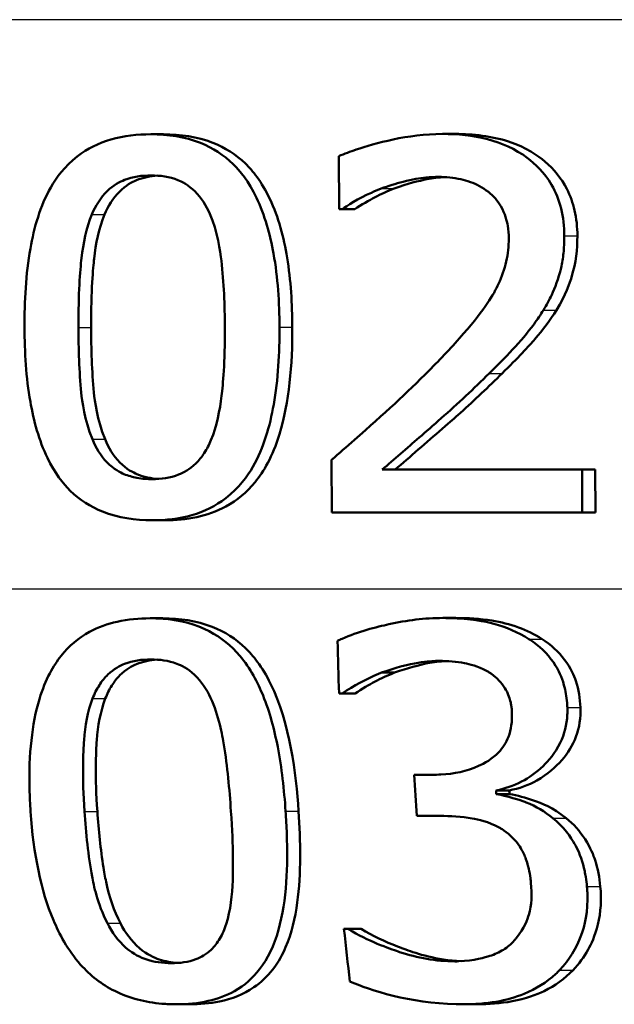
# Model space of a CAD drawing. Units: millimetres. Extents: x 0 to 2100, y 0 to 2970.
# Drawn here: x 641 to 645, y 1529 to 1536 of the extents above; entities that cross this region are included whole.
import ezdxf

# ---------------------------------------------------------------- set-up
doc = ezdxf.new("R2010")
doc.units = ezdxf.units.MM
doc.header["$LTSCALE"] = 10
doc.layers.add('Visible Edges(ISO)', color=7, linetype='Continuous', lineweight=50)
doc.layers.add('Visible Tangent Edges(ISO)', color=7, linetype='Continuous', lineweight=25)

msp = doc.modelspace()

# ---------------------------------------------------------------- linework, layer by layer
at = {"layer": 'Visible Edges(ISO)'}
for p, q in [((641.3988, 1535.0617), (641.4845, 1535.0617)), ((643.3636, 1535.0637), (643.4509, 1535.0637)), ((642.6657, 1534.9138), (642.667, 1534.5572)), ((642.6869, 1534.5572), (642.667, 1534.5572)), ((642.6869, 1534.5572), (642.7736, 1534.5572)), ((642.6161, 1532.8655), (642.6175, 1532.511)), ((642.9583, 1532.8007), (644.3055, 1532.8007)), ((644.3066, 1532.511), (644.3055, 1532.8007)), ((644.3055, 1532.8007), (644.3936, 1532.8007)), ((644.3936, 1532.8007), (644.3947, 1532.511)), ((644.3066, 1532.511), (642.6175, 1532.511)), ((644.3066, 1532.511), (644.3947, 1532.511)), ((641.4085, 1532.4583), (641.4943, 1532.4583)), ((641.3932, 1531.7975), (641.479, 1531.7975)), ((643.3668, 1531.7995), (643.4541, 1531.7995)), ((642.9536, 1531.4308), (643.0407, 1531.4308)), ((642.6887, 1531.291), (642.6666, 1531.291)), ((642.6887, 1531.291), (642.7756, 1531.291)), ((643.1731, 1530.742), (643.295, 1530.742)), ((643.7254, 1530.6366), (643.8139, 1530.6366)), ((643.727, 1530.6123), (643.8155, 1530.6123)), ((643.3459, 1530.4644), (643.1908, 1530.4644)), ((642.7002, 1529.7027), (642.7267, 1529.7027)), ((642.7267, 1529.7027), (642.8159, 1529.7027)), ((641.5703, 1529.1942), (641.6599, 1529.1942)), ((643.5049, 1529.1942), (643.5961, 1529.1942))]:
    msp.add_line(p, q, dxfattribs=at)
for points, knots in [([(641.3988, 1535.0617), (641.3079, 1535.0617), (641.2165, 1535.0517), (641.0468, 1535.0023), (640.9706, 1534.9652), (640.816, 1534.8458), (640.7606, 1534.7681), (640.6527, 1534.579), (640.611, 1534.4316), (640.5555, 1534.1186), (640.5458, 1533.9335), (640.5464, 1533.759)], [-0.1533658, -0.1533658, -0.1533658, -0.1533658, -0.1349126, -0.1349126, -0.117459, -0.117459, -0.0952159, -0.0952159, -0.0523708, -0.0523708, 0, 0, 0, 0]), ([(642.2653, 1533.761), (642.2647, 1533.9248), (642.2541, 1534.0957), (642.2026, 1534.3855), (642.1667, 1534.5165), (642.0566, 1534.7449), (641.9988, 1534.8147), (641.8893, 1534.9225), (641.8161, 1534.9698), (641.6275, 1535.0455), (641.5129, 1535.0617), (641.3988, 1535.0617)], [-0.1267582, -0.1267582, -0.1267582, -0.1267582, -0.1008969, -0.1008969, -0.0803252, -0.0803252, -0.0609455, -0.0609455, -0.0342693, -0.0342693, 0, 0, 0, 0]), ([(641.4845, 1535.0617), (641.5973, 1535.0617), (641.7104, 1535.0459), (641.898, 1534.9721), (641.9715, 1534.9254), (642.0836, 1534.8168), (642.1447, 1534.7436), (642.2586, 1534.5021), (642.2944, 1534.364), (642.3416, 1534.0764), (642.3511, 1533.9158), (642.3517, 1533.761)], [0, 0, 0, 0, 0.0338468, 0.0338468, 0.0604584, 0.0604584, 0.0806621, 0.0806621, 0.1018296, 0.1018296, 0.1258601, 0.1258601, 0.1258601, 0.1258601]), ([(643.3636, 1535.0637), (643.1293, 1535.0637), (642.9087, 1535.0002), (642.743, 1534.9453), (642.7026, 1534.9304), (642.6657, 1534.9138)], [-0.05247142, -0.05247142, -0.05247142, -0.05247142, -0.0121494, -0.0121494, 0, 0, 0, 0]), ([(644.1854, 1534.3769), (644.1852, 1534.4393), (644.1786, 1534.5016), (644.1492, 1534.6183), (644.1279, 1534.6717), (644.0503, 1534.8041), (643.9886, 1534.8627), (643.855, 1534.9631), (643.7639, 1535.0033), (643.5685, 1535.0539), (643.4652, 1535.0637), (643.3636, 1535.0637)], [-0.1058257, -0.1058257, -0.1058257, -0.1058257, -0.092733, -0.092733, -0.0805766, -0.0805766, -0.0605252, -0.0605252, -0.0304683, -0.0304683, 0, 0, 0, 0]), ([(643.4509, 1535.0637), (643.5715, 1535.0637), (643.6948, 1535.05), (643.9289, 1534.9731), (644.0063, 1534.9187), (644.1158, 1534.8253), (644.1657, 1534.7641), (644.2259, 1534.647), (644.243, 1534.5988), (644.2675, 1534.4924), (644.2732, 1534.4347), (644.2734, 1534.3769)], [0, 0, 0, 0, 0.0361779, 0.0361779, 0.0738718, 0.0738718, 0.121377, 0.121377, 0.1518091, 0.1518091, 0.1860228, 0.1860228, 0.1860228, 0.1860228]), ([(641.0007, 1534.5207), (641.0255, 1534.5792), (641.0589, 1534.6341), (641.1471, 1534.72), (641.1893, 1534.7415), (641.2773, 1534.776), (641.339, 1534.7841), (641.3998, 1534.7841)], [-0.03913852, -0.03913852, -0.03913852, -0.03913852, -0.02834966, -0.02834966, -0.01824503, -0.01824503, 0, 0, 0, 0]), ([(641.4426, 1534.7827), (641.394, 1534.7794), (641.3457, 1534.7701), (641.2711, 1534.7394), (641.2288, 1534.7174), (641.1425, 1534.6308), (641.1102, 1534.5774), (641.0861, 1534.5207)], [0.00428446, 0.00428446, 0.00428446, 0.00428446, 0.01885432, 0.01885432, 0.0284816, 0.0284816, 0.03826227, 0.03826227, 0.03826227, 0.03826227]), ([(641.3998, 1534.7841), (641.4611, 1534.7841), (641.5236, 1534.7759), (641.6067, 1534.7424), (641.6501, 1534.7214), (641.7389, 1534.6338), (641.7714, 1534.5812), (641.7958, 1534.5248)], [-0.07859924, -0.07859924, -0.07859924, -0.07859924, -0.03741751, -0.03741751, -0.01842302, -0.01842302, 0, 0, 0, 0]), ([(642.9511, 1534.695), (642.9992, 1534.7133), (643.0483, 1534.7287), (643.1631, 1534.758), (643.2115, 1534.7657), (643.2811, 1534.7725), (643.3096, 1534.774), (643.3381, 1534.774)], [-0.03049199, -0.03049199, -0.03049199, -0.03049199, -0.02097219, -0.02097219, -0.00856402, -0.00856402, 0, 0, 0, 0]), ([(643.3809, 1534.7728), (643.3399, 1534.7707), (643.2992, 1534.7657), (643.2078, 1534.7483), (643.1268, 1534.7287), (643.0381, 1534.695)], [0.00446138, 0.00446138, 0.00446138, 0.00446138, 0.01680627, 0.01680627, 0.03238192, 0.03238192, 0.03238192, 0.03238192]), ([(643.3381, 1534.774), (643.3881, 1534.774), (643.4383, 1534.7694), (643.5311, 1534.7486), (643.5739, 1534.7335), (643.6349, 1534.7005), (643.655, 1534.6875), (643.6738, 1534.6727)], [-0.03591287, -0.03591287, -0.03591287, -0.03591287, -0.02081583, -0.02081583, -0.00719289, -0.00719289, 0, 0, 0, 0]), ([(642.6869, 1534.5572), (642.7174, 1534.5769), (642.7983, 1534.6289), (642.9065, 1534.6777), (642.9286, 1534.6867), (642.9511, 1534.695)], [-0.03560935, -0.03560935, -0.03560935, -0.03560935, -0.00718593, -0.00718593, 0, 0, 0, 0]), ([(643.0381, 1534.695), (642.9929, 1534.6784), (642.9492, 1534.6587), (642.874, 1534.6181), (642.8155, 1534.5842), (642.7736, 1534.5572)], [0, 0, 0, 0, 0.01442126, 0.01442126, 0.02563672, 0.02563672, 0.02563672, 0.02563672]), ([(643.6738, 1534.6727), (643.708, 1534.6459), (643.7358, 1534.6135), (643.7864, 1534.5261), (643.7981, 1534.4783), (643.8085, 1534.4166), (643.8107, 1534.3876), (643.8108, 1534.3587)], [-0.02638412, -0.02638412, -0.02638412, -0.02638412, -0.01877665, -0.01877665, -0.00867799, -0.00867799, 0, 0, 0, 0]), ([(640.9102, 1533.759), (640.9093, 1533.9904), (640.9215, 1534.1423), (640.9421, 1534.3247), (640.9624, 1534.43), (641.0007, 1534.5207)], [-0.05522621, -0.05522621, -0.05522621, -0.05522621, -0.02955044, -0.02955044, 0, 0, 0, 0]), ([(641.0861, 1534.5207), (641.0473, 1534.4287), (641.0269, 1534.3217), (641.0093, 1534.1622), (640.9947, 1534.0105), (640.9956, 1533.759)], [0, 0, 0, 0, 0.0299635, 0.0299635, 0.0482809, 0.0482809, 0.0482809, 0.0482809]), ([(641.7958, 1534.5248), (641.8472, 1534.4057), (641.8657, 1534.2736), (641.8907, 1534.0634), (641.8965, 1533.906), (641.8971, 1533.761)], [-0.06334667, -0.06334667, -0.06334667, -0.06334667, -0.04349981, -0.04349981, 0, 0, 0, 0]), ([(644.0445, 1533.8765), (644.0654, 1533.9097), (644.0841, 1533.9441), (644.1216, 1534.0248), (644.1464, 1534.087), (644.1705, 1534.1933), (644.1759, 1534.2266), (644.1815, 1534.2778), (644.1829, 1534.2955), (644.185, 1534.3344), (644.1855, 1534.3556), (644.1854, 1534.3769)], [-0.06223592, -0.06223592, -0.06223592, -0.06223592, -0.04438898, -0.04438898, -0.02181994, -0.02181994, -0.01168873, -0.01168873, -0.00637489, -0.00637489, 0, 0, 0, 0]), ([(644.2734, 1534.3769), (644.2738, 1534.2855), (644.2632, 1534.1941), (644.223, 1534.061), (644.1942, 1533.9744), (644.1323, 1533.8765)], [0, 0, 0, 0, 0.02741822, 0.02741822, 0.04172249, 0.04172249, 0.04172249, 0.04172249]), ([(643.8108, 1534.3587), (643.811, 1534.3064), (643.8053, 1534.2547), (643.7821, 1534.1514), (643.7645, 1534.101), (643.7087, 1533.9812), (643.6507, 1533.8833), (643.4328, 1533.6328), (643.3509, 1533.5467), (643.2722, 1533.4673)], [-0.1883161, -0.1883161, -0.1883161, -0.1883161, -0.1444186, -0.1444186, -0.0994443, -0.0994443, -0.0335419, -0.0335419, 0, 0, 0, 0]), ([(643.6785, 1533.449), (643.7861, 1533.5536), (643.8925, 1533.6611), (644.0036, 1533.8127), (644.0248, 1533.8441), (644.0445, 1533.8765)], [-0.05637346, -0.05637346, -0.05637346, -0.05637346, -0.01136091, -0.01136091, 0, 0, 0, 0]), ([(644.1323, 1533.8765), (644.09, 1533.8071), (644.0407, 1533.7416), (643.9489, 1533.6362), (643.8705, 1533.5504), (643.766, 1533.449)], [0, 0, 0, 0, 0.02438599, 0.02438599, 0.04194053, 0.04194053, 0.04194053, 0.04194053]), ([(640.5464, 1533.759), (640.547, 1533.5938), (640.5574, 1533.4207), (640.6085, 1533.1294), (640.644, 1532.9975), (640.7512, 1532.7747), (640.8067, 1532.7056), (640.9182, 1532.5961), (640.9908, 1532.5495), (641.1789, 1532.4743), (641.294, 1532.4583), (641.4085, 1532.4583)], [-0.1331004, -0.1331004, -0.1331004, -0.1331004, -0.1040849, -0.1040849, -0.0812126, -0.0812126, -0.0607627, -0.0607627, -0.0343628, -0.0343628, 0, 0, 0, 0]), ([(641.0041, 1533.0053), (640.9497, 1533.137), (640.9349, 1533.2639), (640.915, 1533.4587), (640.9107, 1533.6198), (640.9102, 1533.759)], [-0.05841362, -0.05841362, -0.05841362, -0.05841362, -0.0417702, -0.0417702, 0, 0, 0, 0]), ([(640.9956, 1533.759), (640.9961, 1533.6201), (641.0003, 1533.4597), (641.0202, 1533.2641), (641.0351, 1533.1371), (641.0896, 1533.0053)], [0, 0, 0, 0, 0.04165658, 0.04165658, 0.0586475, 0.0586475, 0.0586475, 0.0586475]), ([(641.4085, 1532.4583), (641.4982, 1532.4583), (641.5885, 1532.4683), (641.7581, 1532.5173), (641.8352, 1532.5546), (641.9929, 1532.676), (642.0495, 1532.756), (642.1585, 1532.946), (642.2009, 1533.0951), (642.2563, 1533.4077), (642.266, 1533.5891), (642.2653, 1533.761)], [-0.1516956, -0.1516956, -0.1516956, -0.1516956, -0.1340973, -0.1340973, -0.1170688, -0.1170688, -0.0950918, -0.0950918, -0.0515646, -0.0515646, 0, 0, 0, 0]), ([(642.3517, 1533.761), (642.3527, 1533.5084), (642.3313, 1533.2534), (642.2184, 1532.8867), (642.1584, 1532.7858), (642.0454, 1532.6478), (641.98, 1532.5929), (641.8419, 1532.5178), (641.7759, 1532.4946), (641.6374, 1532.4646), (641.5657, 1532.4583), (641.4943, 1532.4583)], [0, 0, 0, 0, 0.0758009, 0.0758009, 0.1296938, 0.1296938, 0.180986, 0.180986, 0.2224424, 0.2224424, 0.2645895, 0.2645895, 0.2645895, 0.2645895]), ([(641.8971, 1533.761), (641.898, 1533.5184), (641.8842, 1533.3745), (641.8634, 1533.1997), (641.8424, 1533.0913), (641.8037, 1532.9993)], [-0.05300859, -0.05300859, -0.05300859, -0.05300859, -0.02996858, -0.02996858, 0, 0, 0, 0]), ([(643.2722, 1533.4673), (643.124, 1533.3176), (642.9732, 1533.1789), (642.7192, 1532.9552), (642.6677, 1532.9102), (642.6161, 1532.8655)], [-0.1015489, -0.1015489, -0.1015489, -0.1015489, -0.0204715, -0.0204715, 0, 0, 0, 0]), ([(642.9583, 1532.8007), (643.0369, 1532.8679), (643.1263, 1532.9456), (643.2945, 1533.0922), (643.4124, 1533.1953), (643.5743, 1533.3469), (643.6269, 1533.3976), (643.6785, 1533.449)], [-0.1077634, -0.1077634, -0.1077634, -0.1077634, -0.0665303, -0.0665303, -0.0218517, -0.0218517, 0, 0, 0, 0]), ([(643.766, 1533.449), (643.675, 1533.3584), (643.5804, 1533.2696), (643.442, 1533.1451), (643.4209, 1533.1265), (643.2573, 1532.9837), (643.143, 1532.8843), (643.0452, 1532.8007)], [0, 0, 0, 0, 0.03853397, 0.03853397, 0.05584149, 0.05584149, 0.08611001, 0.08611001, 0.08611001, 0.08611001]), ([(641.4075, 1532.7359), (641.3732, 1532.7359), (641.3386, 1532.7384), (641.2748, 1532.7499), (641.2452, 1532.7582), (641.1941, 1532.78), (641.1493, 1532.802), (641.0593, 1532.8943), (641.0275, 1532.9478), (641.0041, 1533.0053)], [-0.09092084, -0.09092084, -0.09092084, -0.09092084, -0.06332503, -0.06332503, -0.03867846, -0.03867846, -0.0186283, -0.0186283, 0, 0, 0, 0]), ([(641.0896, 1533.0053), (641.1131, 1532.9475), (641.1451, 1532.8938), (641.2355, 1532.8015), (641.2805, 1532.7796), (641.3498, 1532.7503), (641.3997, 1532.7407), (641.4498, 1532.7373)], [0, 0, 0, 0, 0.01872804, 0.01872804, 0.03876138, 0.03876138, 0.07834967, 0.07834967, 0.07834967, 0.07834967]), ([(641.8037, 1532.9993), (641.7912, 1532.9688), (641.7762, 1532.9393), (641.7418, 1532.8863), (641.723, 1532.8628), (641.6597, 1532.801), (641.6177, 1532.7792), (641.5292, 1532.7441), (641.468, 1532.7359), (641.4075, 1532.7359)], [-0.03977992, -0.03977992, -0.03977992, -0.03977992, -0.0339202, -0.0339202, -0.02854649, -0.02854649, -0.01817675, -0.01817675, 0, 0, 0, 0]), ([(641.3932, 1531.7975), (641.319, 1531.7975), (641.2442, 1531.7908), (641.1067, 1531.7597), (641.044, 1531.7373), (640.9104, 1531.6645), (640.8465, 1531.6104), (640.7418, 1531.4797), (640.6881, 1531.3886), (640.5964, 1531.0845), (640.575, 1530.8791), (640.5815, 1530.5948), (640.5838, 1530.5447), (640.5872, 1530.4948)], [-0.3004129, -0.3004129, -0.3004129, -0.3004129, -0.2489104, -0.2489104, -0.2025513, -0.2025513, -0.1433017, -0.1433017, -0.0861745, -0.0861745, -0.0151673, -0.0151673, 0, 0, 0, 0]), ([(642.3065, 1530.4968), (642.2968, 1530.6404), (642.2805, 1530.7883), (642.2307, 1531.0466), (642.1994, 1531.1654), (642.1189, 1531.3638), (642.0698, 1531.4598), (641.9395, 1531.6131), (641.8713, 1531.6684), (641.6991, 1531.758), (641.598, 1531.7835), (641.4605, 1531.7961), (641.4268, 1531.7975), (641.3932, 1531.7975)], [-0.1948832, -0.1948832, -0.1948832, -0.1948832, -0.143733, -0.143733, -0.1017855, -0.1017855, -0.068282, -0.068282, -0.0414439, -0.0414439, -0.0100897, -0.0100897, 0, 0, 0, 0]), ([(641.479, 1531.7975), (641.5923, 1531.7975), (641.7059, 1531.7815), (641.8961, 1531.7066), (641.9712, 1531.6586), (642.0855, 1531.5479), (642.1472, 1531.4742), (642.3357, 1531.0909), (642.3764, 1530.7506), (642.394, 1530.4968)], [0, 0, 0, 0, 0.0340202, 0.0340202, 0.0612848, 0.0612848, 0.0817302, 0.0817302, 0.1274853, 0.1274853, 0.1274853, 0.1274853]), ([(643.3668, 1531.7995), (643.2447, 1531.7995), (643.1226, 1531.7838), (642.9209, 1531.7392), (642.7924, 1531.7067), (642.677, 1531.6551), (642.6671, 1531.6504), (642.6574, 1531.6455)], [-0.08801735, -0.08801735, -0.08801735, -0.08801735, -0.03791609, -0.03791609, -0.00326889, -0.00326889, 0, 0, 0, 0]), ([(643.9471, 1531.6577), (643.8734, 1531.7044), (643.7939, 1531.7382), (643.649, 1531.7769), (643.5542, 1531.7957), (643.3967, 1531.7994), (643.3818, 1531.7995), (643.3668, 1531.7995)], [-0.106868, -0.106868, -0.106868, -0.106868, -0.0472693, -0.0472693, -0.0044777, -0.0044777, 0, 0, 0, 0]), ([(643.4541, 1531.7995), (643.5347, 1531.7995), (643.6175, 1531.7947), (643.7588, 1531.7719), (643.8174, 1531.7573), (643.9313, 1531.7156), (643.9846, 1531.6896), (644.0349, 1531.6577)], [0, 0, 0, 0, 0.02416393, 0.02416393, 0.04293737, 0.04293737, 0.06105215, 0.06105215, 0.06105215, 0.06105215]), ([(644.2057, 1531.1958), (644.2053, 1531.2067), (644.2046, 1531.2176), (644.2005, 1531.2686), (644.1938, 1531.3086), (644.1669, 1531.4048), (644.1452, 1531.4471), (644.0879, 1531.5408), (644.0368, 1531.5937), (643.9668, 1531.6446), (643.957, 1531.6513), (643.9471, 1531.6577)], [-0.04569538, -0.04569538, -0.04569538, -0.04569538, -0.04375634, -0.04375634, -0.03657083, -0.03657083, -0.0259822, -0.0259822, -0.0035504, -0.0035504, 0, 0, 0, 0]), ([(644.0349, 1531.6577), (644.0937, 1531.6197), (644.1455, 1531.5735), (644.2289, 1531.4621), (644.2505, 1531.4105), (644.2821, 1531.3173), (644.2916, 1531.2567), (644.294, 1531.1958)], [0, 0, 0, 0, 0.0210101, 0.0210101, 0.04182846, 0.04182846, 0.07585134, 0.07585134, 0.07585134, 0.07585134]), ([(641.0057, 1531.2566), (641.018, 1531.2879), (641.033, 1531.3184), (641.0678, 1531.3727), (641.0869, 1531.3967), (641.1496, 1531.4573), (641.1901, 1531.4781), (641.2771, 1531.5121), (641.3382, 1531.5199), (641.3981, 1531.5199)], [-0.03954601, -0.03954601, -0.03954601, -0.03954601, -0.03353125, -0.03353125, -0.02804277, -0.02804277, -0.01799662, -0.01799662, 0, 0, 0, 0]), ([(641.4411, 1531.5185), (641.393, 1531.5153), (641.3452, 1531.506), (641.2717, 1531.4758), (641.2309, 1531.4545), (641.1692, 1531.3926), (641.1512, 1531.3694), (641.1179, 1531.3168), (641.1034, 1531.2871), (641.0914, 1531.2566)], [0.00428584, 0.00428584, 0.00428584, 0.00428584, 0.01868056, 0.01868056, 0.02813225, 0.02813225, 0.03292523, 0.03292523, 0.03827827, 0.03827827, 0.03827827, 0.03827827]), ([(641.3981, 1531.5199), (641.4573, 1531.5199), (641.5174, 1531.5123), (641.6024, 1531.4802), (641.6465, 1531.4593), (641.739, 1531.3721), (641.774, 1531.3183), (641.8007, 1531.2606)], [-0.07374399, -0.07374399, -0.07374399, -0.07374399, -0.03812882, -0.03812882, -0.01911236, -0.01911236, 0, 0, 0, 0]), ([(642.9536, 1531.4308), (643.1522, 1531.5035), (643.2907, 1531.5087), (643.3271, 1531.5097), (643.3352, 1531.5098), (643.3433, 1531.5098)], [-0.01093385, -0.01093385, -0.01093385, -0.01093385, -0.00242905, -0.00242905, 0, 0, 0, 0]), ([(643.3885, 1531.5088), (643.3467, 1531.5068), (643.3051, 1531.5019), (643.2092, 1531.4836), (643.1285, 1531.4629), (643.0407, 1531.4308)], [0.00422297, 0.00422297, 0.00422297, 0.00422297, 0.01683468, 0.01683468, 0.0335202, 0.0335202, 0.0335202, 0.0335202]), ([(643.3433, 1531.5098), (643.4002, 1531.5098), (643.4571, 1531.5052), (643.5459, 1531.4884), (643.6007, 1531.4759), (643.6669, 1531.4397), (643.6727, 1531.4363), (643.6784, 1531.4328)], [-0.05775637, -0.05775637, -0.05775637, -0.05775637, -0.02265302, -0.02265302, -0.00201425, -0.00201425, 0, 0, 0, 0]), ([(642.6887, 1531.291), (642.766, 1531.3415), (642.8473, 1531.3874), (642.9397, 1531.4253), (642.9466, 1531.4281), (642.9536, 1531.4308)], [-0.02998523, -0.02998523, -0.02998523, -0.02998523, -0.0022392, -0.0022392, 0, 0, 0, 0]), ([(643.0407, 1531.4308), (642.9956, 1531.413), (642.9495, 1531.3926), (642.8724, 1531.3511), (642.82, 1531.32), (642.7756, 1531.291)], [0, 0, 0, 0, 0.01455149, 0.01455149, 0.02625758, 0.02625758, 0.02625758, 0.02625758]), ([(643.6784, 1531.4328), (643.6839, 1531.4294), (643.6894, 1531.4258), (643.7314, 1531.3963), (643.7613, 1531.364), (643.7924, 1531.3147), (643.8055, 1531.2926), (643.82, 1531.2466), (643.8232, 1531.2335), (643.8273, 1531.212), (643.8286, 1531.2036), (643.8309, 1531.184), (643.8318, 1531.1727), (643.8322, 1531.1613)], [-0.06018099, -0.06018099, -0.06018099, -0.06018099, -0.05514115, -0.05514115, -0.02046915, -0.02046915, -0.01001795, -0.01001795, -0.00595336, -0.00595336, -0.00341176, -0.00341176, 0, 0, 0, 0]), ([(640.9511, 1530.4948), (640.9354, 1530.7276), (640.9414, 1530.8923), (640.9553, 1531.0697), (640.9716, 1531.1694), (641.0057, 1531.2566)], [-0.05370416, -0.05370416, -0.05370416, -0.05370416, -0.02819331, -0.02819331, 0, 0, 0, 0]), ([(641.0914, 1531.2566), (641.0573, 1531.1691), (641.041, 1531.0692), (641.0275, 1530.8927), (641.0216, 1530.7282), (641.0376, 1530.4948)], [0, 0, 0, 0, 0.02827254, 0.02827254, 0.0534034, 0.0534034, 0.0534034, 0.0534034]), ([(641.8007, 1531.2606), (641.8557, 1531.1417), (641.8797, 1531.0088), (641.914, 1530.7994), (641.9282, 1530.6437), (641.9381, 1530.4968)], [-0.0649151, -0.0649151, -0.0649151, -0.0649151, -0.04468812, -0.04468812, 0, 0, 0, 0]), ([(643.7254, 1530.6366), (643.7853, 1530.6484), (643.8426, 1530.6677), (643.9503, 1530.7237), (643.9985, 1530.759), (644.0775, 1530.8357), (644.1239, 1530.8875), (644.1866, 1531.0175), (644.202, 1531.0799), (644.2063, 1531.1622), (644.2063, 1531.179), (644.2057, 1531.1958)], [-0.106255, -0.106255, -0.106255, -0.106255, -0.077266, -0.077266, -0.0485344, -0.0485344, -0.0248042, -0.0248042, -0.0050653, -0.0050653, 0, 0, 0, 0]), ([(644.294, 1531.1958), (644.2966, 1531.1281), (644.2875, 1531.062), (644.242, 1530.9403), (644.2093, 1530.888), (644.1287, 1530.7956), (644.0733, 1530.7447), (643.9425, 1530.6716), (643.8798, 1530.6495), (643.8139, 1530.6366)], [0, 0, 0, 0, 0.02040585, 0.02040585, 0.03915844, 0.03915844, 0.05731294, 0.05731294, 0.07202923, 0.07202923, 0.07202923, 0.07202923]), ([(643.8322, 1531.1613), (643.8334, 1531.1325), (643.8322, 1531.1035), (643.8242, 1531.0487), (643.8178, 1531.023), (643.7931, 1530.9587), (643.7708, 1530.9236), (643.6986, 1530.8482), (643.6472, 1530.8194), (643.5281, 1530.765), (643.4403, 1530.7484), (643.3337, 1530.7425), (643.3143, 1530.742), (643.295, 1530.742)], [-0.06577483, -0.06577483, -0.06577483, -0.06577483, -0.05967178, -0.05967178, -0.05405981, -0.05405981, -0.04509053, -0.04509053, -0.03203508, -0.03203508, -0.0058002, -0.0058002, 0, 0, 0, 0]), ([(644.1079, 1530.4502), (644.0537, 1530.4942), (643.9942, 1530.53), (643.9108, 1530.5619), (643.8355, 1530.5899), (643.7414, 1530.6096), (643.7342, 1530.611), (643.727, 1530.6123)], [-0.1264073, -0.1264073, -0.1264073, -0.1264073, -0.0288701, -0.0288701, -0.002199, -0.002199, 0, 0, 0, 0]), ([(643.8155, 1530.6123), (643.87, 1530.6023), (643.9246, 1530.5871), (644.0319, 1530.5509), (644.1086, 1530.5217), (644.197, 1530.4502)], [0, 0, 0, 0, 0.01665673, 0.01665673, 0.03406219, 0.03406219, 0.03406219, 0.03406219]), ([(640.5872, 1530.4948), (640.6064, 1530.2082), (640.6577, 1529.9609), (640.7797, 1529.6714), (640.8371, 1529.5601), (640.9901, 1529.3883), (641.0664, 1529.3286), (641.254, 1529.2345), (641.3614, 1529.2078), (641.5051, 1529.1955), (641.5377, 1529.1942), (641.5703, 1529.1942)], [-0.2017762, -0.2017762, -0.2017762, -0.2017762, -0.1133202, -0.1133202, -0.0730592, -0.0730592, -0.0432728, -0.0432728, -0.0097775, -0.0097775, 0, 0, 0, 0]), ([(641.1054, 1529.7412), (641.0378, 1529.8735), (641.0124, 1530.0003), (640.9764, 1530.1946), (640.9609, 1530.3491), (640.9511, 1530.4948)], [-0.06178266, -0.06178266, -0.06178266, -0.06178266, -0.0443316, -0.0443316, 0, 0, 0, 0]), ([(641.0376, 1530.4948), (641.0462, 1530.3689), (641.0591, 1530.2382), (641.0856, 1530.0741), (641.0923, 1530.0385), (641.1193, 1529.9169), (641.1498, 1529.826), (641.1934, 1529.7412)], [0, 0, 0, 0, 0.03832437, 0.03832437, 0.05149076, 0.05149076, 0.09437483, 0.09437483, 0.09437483, 0.09437483]), ([(641.5703, 1529.1942), (641.6425, 1529.1942), (641.7153, 1529.2006), (641.8479, 1529.2309), (641.9076, 1529.2526), (642.0294, 1529.3215), (642.0853, 1529.3705), (642.1862, 1529.501), (642.2284, 1529.5884), (642.3149, 1529.8961), (642.3219, 1530.1331), (642.3127, 1530.3943), (642.31, 1530.4457), (642.3065, 1530.4968)], [-0.1953859, -0.1953859, -0.1953859, -0.1953859, -0.1680121, -0.1680121, -0.1436506, -0.1436506, -0.1143461, -0.1143461, -0.0795851, -0.0795851, -0.0155722, -0.0155722, 0, 0, 0, 0]), ([(642.394, 1530.4968), (642.408, 1530.2948), (642.412, 1530.0766), (642.3707, 1529.7781), (642.3471, 1529.6735), (642.2885, 1529.5359), (642.2608, 1529.4813), (642.1829, 1529.3816), (642.1412, 1529.3419), (642.023, 1529.2613), (641.9444, 1529.2309), (641.7951, 1529.1997), (641.7272, 1529.1942), (641.6599, 1529.1942)], [0, 0, 0, 0, 0.0615306, 0.0615306, 0.0932935, 0.0932935, 0.1079452, 0.1079452, 0.1203577, 0.1203577, 0.1382489, 0.1382489, 0.1523113, 0.1523113, 0.1523113, 0.1523113]), ([(641.9381, 1530.4968), (641.9552, 1530.245), (641.9527, 1530.0928), (641.9467, 1529.9333), (641.9357, 1529.8262), (641.9062, 1529.7351)], [-0.04911258, -0.04911258, -0.04911258, -0.04911258, -0.02948256, -0.02948256, 0, 0, 0, 0]), ([(643.3459, 1530.4644), (643.4185, 1530.4644), (643.4917, 1530.4595), (643.6045, 1530.4407), (643.6738, 1530.4267), (643.7522, 1530.3833), (643.759, 1530.3794), (643.7656, 1530.3753)], [-0.06968443, -0.06968443, -0.06968443, -0.06968443, -0.02702027, -0.02702027, -0.00234931, -0.00234931, 0, 0, 0, 0]), ([(644.3379, 1529.9883), (644.3359, 1530.0099), (644.3332, 1530.0316), (644.3277, 1530.0661), (644.3253, 1530.0792), (644.3102, 1530.1511), (644.2912, 1530.209), (644.2452, 1530.2938), (644.204, 1530.3667), (644.1225, 1530.4385), (644.1153, 1530.4444), (644.1079, 1530.4502)], [-0.11272, -0.11272, -0.11272, -0.11272, -0.0944688, -0.0944688, -0.0833186, -0.0833186, -0.0328494, -0.0328494, -0.0028304, -0.0028304, 0, 0, 0, 0]), ([(644.197, 1530.4502), (644.2481, 1530.41), (644.2904, 1530.3612), (644.363, 1530.2483), (644.3818, 1530.1998), (644.4114, 1530.109), (644.4222, 1530.0483), (644.4279, 1529.9883)], [0, 0, 0, 0, 0.01968339, 0.01968339, 0.04085421, 0.04085421, 0.07744777, 0.07744777, 0.07744777, 0.07744777]), ([(643.7656, 1530.3753), (643.7699, 1530.3726), (643.7743, 1530.3698), (643.8214, 1530.3378), (643.8565, 1530.3011), (643.9035, 1530.2289), (643.9151, 1530.2034), (643.9286, 1530.169), (643.9336, 1530.1539), (643.9409, 1530.1285), (643.9434, 1530.1182), (643.9505, 1530.0871), (643.9541, 1530.0659), (643.9582, 1530.0341), (643.9594, 1530.0234), (643.9603, 1530.0126)], [-0.03482628, -0.03482628, -0.03482628, -0.03482628, -0.03388011, -0.03388011, -0.02432913, -0.02432913, -0.01791105, -0.01791105, -0.01305594, -0.01305594, -0.00983221, -0.00983221, -0.00329494, -0.00329494, 0, 0, 0, 0]), ([(643.9603, 1530.0126), (643.9672, 1529.9374), (643.9654, 1529.8625), (643.937, 1529.7674), (643.9156, 1529.7081), (643.8578, 1529.6356), (643.8527, 1529.6296), (643.8476, 1529.6237)], [-0.08140966, -0.08140966, -0.08140966, -0.08140966, -0.02826615, -0.02826615, -0.00239123, -0.00239123, 0, 0, 0, 0]), ([(644.1534, 1529.4251), (644.2182, 1529.4938), (644.2666, 1529.5722), (644.3219, 1529.7224), (644.3469, 1529.8169), (644.3401, 1529.9613), (644.3391, 1529.9748), (644.3379, 1529.9883)], [-0.1010544, -0.1010544, -0.1010544, -0.1010544, -0.0443596, -0.0443596, -0.0041573, -0.0041573, 0, 0, 0, 0]), ([(644.4279, 1529.9883), (644.436, 1529.9025), (644.4321, 1529.8167), (644.393, 1529.6557), (644.3646, 1529.5977), (644.3179, 1529.5131), (644.2841, 1529.4671), (644.2446, 1529.4251)], [0, 0, 0, 0, 0.02647378, 0.02647378, 0.05094141, 0.05094141, 0.08658633, 0.08658633, 0.08658633, 0.08658633]), ([(641.537, 1529.4717), (641.4786, 1529.4717), (641.4198, 1529.479), (641.3314, 1529.5092), (641.283, 1529.5304), (641.1776, 1529.6219), (641.1368, 1529.6789), (641.1054, 1529.7412)], [-0.07717182, -0.07717182, -0.07717182, -0.07717182, -0.04227707, -0.04227707, -0.02130967, -0.02130967, 0, 0, 0, 0]), ([(641.1934, 1529.7412), (641.2254, 1529.6778), (641.2671, 1529.62), (641.3733, 1529.5295), (641.421, 1529.5087), (641.4958, 1529.4836), (641.5381, 1529.4762), (641.5807, 1529.4732)], [0, 0, 0, 0, 0.02170537, 0.02170537, 0.04226315, 0.04226315, 0.06639052, 0.06639052, 0.06639052, 0.06639052]), ([(641.9062, 1529.7351), (641.8956, 1529.7011), (641.8817, 1529.6679), (641.8474, 1529.6094), (641.8278, 1529.584), (641.7713, 1529.5306), (641.7362, 1529.5113), (641.6503, 1529.4788), (641.5931, 1529.4717), (641.537, 1529.4717)], [-0.04403354, -0.04403354, -0.04403354, -0.04403354, -0.03544399, -0.03544399, -0.02771432, -0.02771432, -0.01684401, -0.01684401, 0, 0, 0, 0]), ([(643.4474, 1529.4839), (643.3202, 1529.4839), (643.1957, 1529.507), (643.0322, 1529.561), (642.8823, 1529.612), (642.7464, 1529.6906), (642.7365, 1529.6965), (642.7267, 1529.7027)], [-0.1700408, -0.1700408, -0.1700408, -0.1700408, -0.0474212, -0.0474212, -0.0034928, -0.0034928, 0, 0, 0, 0]), ([(642.8159, 1529.7027), (642.8906, 1529.6559), (642.9786, 1529.6164), (643.0798, 1529.5771), (643.0989, 1529.57), (643.1908, 1529.537), (643.3233, 1529.4925), (643.4892, 1529.485)], [0, 0, 0, 0, 0.02666047, 0.02666047, 0.03281067, 0.03281067, 0.05616085, 0.05616085, 0.05616085, 0.05616085]), ([(643.8476, 1529.6237), (643.8262, 1529.6), (643.8019, 1529.5796), (643.7461, 1529.5446), (643.7153, 1529.5307), (643.654, 1529.5108), (643.5777, 1529.4878), (643.4651, 1529.484), (643.4563, 1529.4839), (643.4474, 1529.4839)], [-0.1010435, -0.1010435, -0.1010435, -0.1010435, -0.0682192, -0.0682192, -0.0337756, -0.0337756, -0.0026612, -0.0026612, 0, 0, 0, 0]), ([(643.5049, 1529.1942), (643.5788, 1529.1942), (643.6533, 1529.1993), (643.7912, 1529.2232), (643.8546, 1529.2404), (643.9943, 1529.2974), (644.0657, 1529.3411), (644.1361, 1529.4073), (644.1449, 1529.4161), (644.1534, 1529.4251)], [-0.07139963, -0.07139963, -0.07139963, -0.07139963, -0.04923925, -0.04923925, -0.02941789, -0.02941789, -0.00378082, -0.00378082, 0, 0, 0, 0]), ([(644.2446, 1529.4251), (644.1887, 1529.3659), (644.123, 1529.3194), (643.9973, 1529.2592), (643.9277, 1529.2326), (643.7552, 1529.2001), (643.6752, 1529.1942), (643.5961, 1529.1942)], [0, 0, 0, 0, 0.0248139, 0.0248139, 0.04203924, 0.04203924, 0.05615921, 0.05615921, 0.05615921, 0.05615921]), ([(642.74, 1529.3481), (642.8777, 1529.2882), (643.1438, 1529.2029), (643.4727, 1529.1944), (643.4888, 1529.1942), (643.5049, 1529.1942)], [-0.09874132, -0.09874132, -0.09874132, -0.09874132, -0.00482538, -0.00482538, 0, 0, 0, 0])]:
    msp.add_open_spline(points, degree=3, knots=knots, dxfattribs=at)
for points in [[(642.6574, 1531.6455), (642.6596, 1531.5286), (642.6626, 1531.4102), (642.6666, 1531.291)], [(643.1731, 1530.742), (643.1785, 1530.6495), (643.1844, 1530.5569), (643.1908, 1530.4644)], [(643.727, 1530.6123), (643.7265, 1530.6204), (643.726, 1530.6285), (643.7254, 1530.6366)], [(643.8139, 1530.6366), (643.8144, 1530.6285), (643.815, 1530.6204), (643.8155, 1530.6123)], [(642.7002, 1529.7027), (642.7126, 1529.5833), (642.7259, 1529.465), (642.74, 1529.3481)]]:
    msp.add_open_spline(points, degree=3, dxfattribs=at)
at = {"layer": 'Visible Tangent Edges(ISO)'}
for p, q in [((690.369, 1535.8344), (627.166, 1535.8344)), ((642.9511, 1534.695), (643.0381, 1534.695)), ((641.0007, 1534.5207), (641.0861, 1534.5207)), ((644.1854, 1534.3769), (644.2734, 1534.3769)), ((644.0445, 1533.8765), (644.1323, 1533.8765)), ((640.9102, 1533.759), (640.9956, 1533.759)), ((642.2653, 1533.761), (642.3517, 1533.761)), ((643.6785, 1533.449), (643.766, 1533.449)), ((641.0041, 1533.0053), (641.0896, 1533.0053)), ((690.3355, 1531.9932), (627.1796, 1531.9932)), ((643.9471, 1531.6577), (644.0349, 1531.6577)), ((641.0057, 1531.2566), (641.0914, 1531.2566)), ((644.2057, 1531.1958), (644.294, 1531.1958)), ((640.9511, 1530.4948), (641.0376, 1530.4948)), ((642.3065, 1530.4968), (642.394, 1530.4968)), ((644.1079, 1530.4502), (644.197, 1530.4502)), ((644.3379, 1529.9883), (644.4279, 1529.9883)), ((641.1054, 1529.7412), (641.1934, 1529.7412)), ((644.1534, 1529.4251), (644.2446, 1529.4251))]:
    msp.add_line(p, q, dxfattribs=at)

doc.saveas('drawing.dxf')
